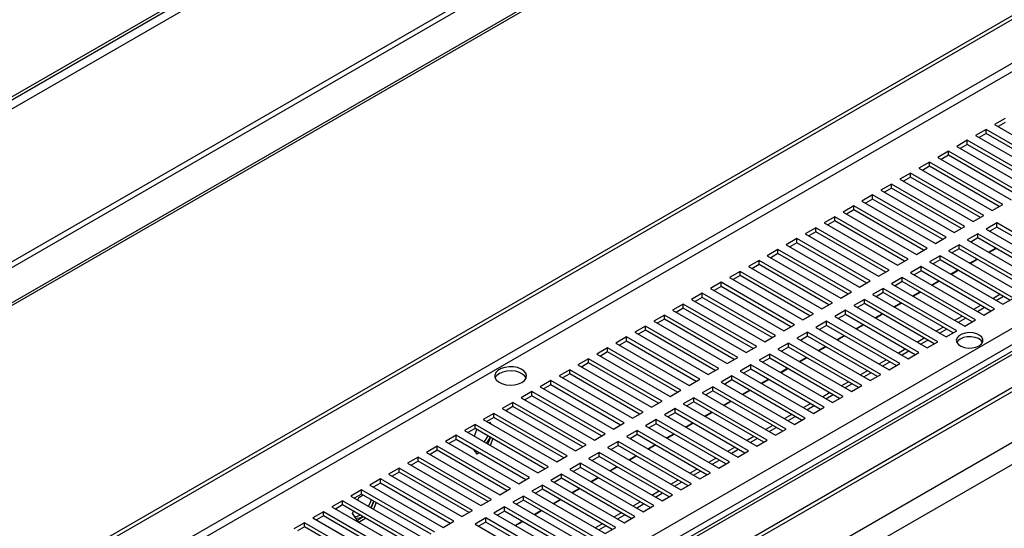
# Model space of a CAD drawing. Units: millimetres. Extents: x 2 to 4202, y -3 to 5937.
# Drawn here: x 2173 to 2467, y 1016 to 1168 of the extents above; entities that cross this region are included whole.
import ezdxf

# ---------------------------------------------------------------- set-up
doc = ezdxf.new("R2010")
doc.units = ezdxf.units.MM
doc.header["$LTSCALE"] = 20

msp = doc.modelspace()

# ---------------------------------------------------------------- linework, layer by layer
at = {"color": 8, "linetype": 'Continuous', "lineweight": 25}
for p, q in [((1826.135, 942.336), (3192.821, 1731.307)), ((3224.57, 1703.909), (1794.315, 878.241)), ((3180.197, 1478.084), (1803.507, 683.338)), ((3008.256, 1465.907), (1803.507, 770.42)), ((1803.507, 767.971), (3009.756, 1464.323)), ((1803.507, 686.33), (3029.201, 1393.908))]:
    msp.add_line(p, q, dxfattribs=at)
at = {"color": 7, "linetype": 'Continuous', "lineweight": 25}
for p, q in [((1852.432, 960.298), (3164.822, 1717.925)), ((3165.319, 1719.024), (1852.929, 961.397)), ((1794.386, 876.649), (3225.277, 1702.685)), ((3234.469, 1697.378), (1803.578, 871.342)), ((3234.469, 1696.561), (1803.578, 870.525)), ((1803.507, 784.709), (3007.195, 1479.584)), ((1803.507, 783.485), (3008.256, 1478.971)), ((3178.697, 1478.233), (1803.507, 684.353)), ((1803.507, 673.541), (3188.682, 1473.186)), ((1803.507, 672.317), (3188.682, 1471.961)), ((3189.714, 1457.276), (1803.507, 657.035)), ((3195.371, 1454.01), (1803.507, 650.504)), ((2191.633, 915.289), (2666.17, 1189.233)), ((2467.758, 1138.576), (2464.576, 1136.739)), ((2464.576, 1136.739), (2486.497, 1124.085)), ((2467.758, 1137.351), (2465.637, 1136.127)), ((2462.101, 1135.311), (2458.919, 1133.474)), ((2458.919, 1133.474), (2480.84, 1120.819)), ((2462.101, 1134.086), (2459.98, 1132.861)), ((2484.022, 1122.656), (2462.101, 1135.311)), ((2462.101, 1134.086), (2462.101, 1135.311)), ((2482.961, 1122.044), (2462.101, 1134.086)), ((2456.445, 1132.045), (2453.263, 1130.208)), ((2453.263, 1130.208), (2475.183, 1117.554)), ((2456.445, 1130.82), (2454.323, 1129.596)), ((2478.365, 1119.391), (2456.445, 1132.045)), ((2456.445, 1130.82), (2456.445, 1132.045)), ((2477.304, 1118.778), (2456.445, 1130.82)), ((2450.788, 1128.779), (2447.606, 1126.942)), ((2447.606, 1126.942), (2469.526, 1114.288)), ((2450.788, 1127.555), (2448.667, 1126.33)), ((2472.708, 1116.125), (2450.788, 1128.779)), ((2450.788, 1127.555), (2450.788, 1128.779)), ((2471.647, 1115.513), (2450.788, 1127.555)), ((2445.131, 1125.514), (2441.949, 1123.677)), ((2445.131, 1124.289), (2443.01, 1123.064)), ((2467.051, 1112.859), (2445.131, 1125.514)), ((2445.131, 1124.289), (2445.131, 1125.514)), ((2465.99, 1112.247), (2445.131, 1124.289)), ((2439.474, 1122.248), (2436.292, 1120.411)), ((2439.474, 1121.023), (2437.353, 1119.799)), ((2461.394, 1109.594), (2439.474, 1122.248)), ((2439.474, 1121.023), (2439.474, 1122.248)), ((2460.334, 1108.981), (2439.474, 1121.023)), ((2441.949, 1123.677), (2463.869, 1111.023)), ((2433.817, 1118.982), (2430.635, 1117.146)), ((2455.737, 1106.328), (2433.817, 1118.982)), ((2433.817, 1117.758), (2433.817, 1118.982)), ((2436.292, 1120.411), (2458.212, 1107.757)), ((2428.16, 1115.717), (2424.978, 1113.88)), ((2450.081, 1103.063), (2428.16, 1115.717)), ((2428.16, 1114.492), (2428.16, 1115.717)), ((2430.635, 1117.146), (2452.556, 1104.491)), ((2433.817, 1117.758), (2431.696, 1116.533)), ((2454.677, 1105.716), (2433.817, 1117.758)), ((2422.503, 1112.451), (2419.321, 1110.614)), ((2444.424, 1099.797), (2422.503, 1112.451)), ((2422.503, 1111.226), (2422.503, 1112.451)), ((2424.978, 1113.88), (2446.899, 1101.226)), ((2428.16, 1114.492), (2426.039, 1113.268)), ((2449.02, 1102.45), (2428.16, 1114.492)), ((2463.869, 1111.023), (2467.051, 1112.859)), ((2416.847, 1109.186), (2413.665, 1107.349)), ((2438.767, 1096.531), (2416.847, 1109.186)), ((2416.847, 1107.961), (2416.847, 1109.186)), ((2419.321, 1110.614), (2441.242, 1097.96)), ((2422.503, 1111.226), (2420.382, 1110.002)), ((2443.363, 1099.185), (2422.503, 1111.226)), ((2458.212, 1107.757), (2461.394, 1109.594)), ((2413.665, 1107.349), (2435.585, 1094.694)), ((2416.847, 1107.961), (2414.725, 1106.736)), ((2437.706, 1095.919), (2416.847, 1107.961)), ((2452.556, 1104.491), (2455.737, 1106.328)), ((2465.283, 1107.349), (2462.101, 1105.512)), ((2465.283, 1106.124), (2463.162, 1104.899)), ((2487.204, 1094.694), (2465.283, 1107.349)), ((2465.283, 1106.124), (2465.283, 1107.349)), ((2486.143, 1094.082), (2465.283, 1106.124)), ((2411.19, 1105.92), (2408.008, 1104.083)), ((2408.008, 1104.083), (2429.928, 1091.429)), ((2411.19, 1104.695), (2409.069, 1103.471)), ((2433.11, 1093.266), (2411.19, 1105.92)), ((2411.19, 1104.695), (2411.19, 1105.92)), ((2432.049, 1092.653), (2411.19, 1104.695)), ((2459.627, 1104.083), (2456.445, 1102.246)), ((2481.547, 1091.429), (2459.627, 1104.083)), ((2459.627, 1102.858), (2459.627, 1104.083)), ((2462.101, 1105.512), (2484.022, 1092.857)), ((2405.533, 1102.654), (2402.351, 1100.817)), ((2402.351, 1100.817), (2424.271, 1088.163)), ((2405.533, 1101.43), (2403.412, 1100.205)), ((2427.453, 1090), (2405.533, 1102.654)), ((2405.533, 1101.43), (2405.533, 1102.654)), ((2426.392, 1089.388), (2405.533, 1101.43)), ((2446.899, 1101.226), (2450.081, 1103.063)), ((2453.97, 1100.817), (2450.788, 1098.98)), ((2475.89, 1088.163), (2453.97, 1100.817)), ((2453.97, 1099.593), (2453.97, 1100.817)), ((2456.445, 1102.246), (2478.365, 1089.592)), ((2459.627, 1102.858), (2457.505, 1101.634)), ((2480.486, 1090.816), (2459.627, 1102.858)), ((2399.876, 1099.389), (2396.694, 1097.552)), ((2396.694, 1097.552), (2418.614, 1084.897)), ((2399.876, 1098.164), (2397.755, 1096.939)), ((2421.796, 1086.734), (2399.876, 1099.389)), ((2399.876, 1098.164), (2399.876, 1099.389)), ((2420.736, 1086.122), (2399.876, 1098.164)), ((2441.242, 1097.96), (2444.424, 1099.797)), ((2448.313, 1097.552), (2445.131, 1095.715)), ((2470.233, 1084.897), (2448.313, 1097.552)), ((2448.313, 1096.327), (2448.313, 1097.552)), ((2450.788, 1098.98), (2472.708, 1086.326)), ((2453.97, 1099.593), (2451.849, 1098.368)), ((2474.829, 1087.551), (2453.97, 1099.593)), ((2462.775, 1098.592), (2464.896, 1099.816)), ((2462.914, 1098.511), (2465.035, 1099.736)), ((2394.219, 1096.123), (2391.037, 1094.286)), ((2391.037, 1094.286), (2412.958, 1081.632)), ((2394.219, 1094.898), (2392.098, 1093.674)), ((2416.14, 1083.469), (2394.219, 1096.123)), ((2394.219, 1094.898), (2394.219, 1096.123)), ((2415.079, 1082.856), (2394.219, 1094.898)), ((2435.585, 1094.694), (2438.767, 1096.531)), ((2442.656, 1094.286), (2439.474, 1092.449)), ((2464.576, 1081.632), (2442.656, 1094.286)), ((2442.656, 1093.061), (2442.656, 1094.286)), ((2445.131, 1095.715), (2467.051, 1083.061)), ((2448.313, 1096.327), (2446.192, 1095.102)), ((2469.172, 1084.285), (2448.313, 1096.327)), ((2457.118, 1095.326), (2459.239, 1096.55)), ((2457.257, 1095.246), (2459.378, 1096.47)), ((2388.562, 1092.857), (2385.38, 1091.021)), ((2388.562, 1091.633), (2386.441, 1090.408)), ((2410.483, 1080.203), (2388.562, 1092.857)), ((2388.562, 1091.633), (2388.562, 1092.857)), ((2409.422, 1079.591), (2388.562, 1091.633)), ((2429.928, 1091.429), (2433.11, 1093.266)), ((2439.474, 1092.449), (2461.394, 1079.795)), ((2442.656, 1093.061), (2440.535, 1091.837)), ((2463.515, 1081.019), (2442.656, 1093.061)), ((2451.461, 1092.06), (2453.583, 1093.285)), ((2451.6, 1091.98), (2453.721, 1093.205)), ((2382.905, 1089.592), (2379.724, 1087.755)), ((2404.826, 1076.937), (2382.905, 1089.592)), ((2382.905, 1088.367), (2382.905, 1089.592)), ((2385.38, 1091.021), (2407.301, 1078.366)), ((2424.271, 1088.163), (2427.453, 1090)), ((2436.999, 1091.021), (2433.817, 1089.184)), ((2433.817, 1089.184), (2455.737, 1076.529)), ((2436.999, 1089.796), (2434.878, 1088.571)), ((2458.919, 1078.366), (2436.999, 1091.021)), ((2436.999, 1089.796), (2436.999, 1091.021)), ((2457.859, 1077.754), (2436.999, 1089.796)), ((2445.805, 1088.795), (2447.926, 1090.019)), ((2445.943, 1088.715), (2448.065, 1089.939)), ((2377.249, 1086.326), (2374.067, 1084.489)), ((2399.169, 1073.672), (2377.249, 1086.326)), ((2377.249, 1085.101), (2377.249, 1086.326)), ((2379.724, 1087.755), (2401.644, 1075.101)), ((2382.905, 1088.367), (2380.784, 1087.142)), ((2403.765, 1076.325), (2382.905, 1088.367)), ((2418.614, 1084.897), (2421.796, 1086.734)), ((2431.342, 1087.755), (2428.16, 1085.918)), ((2428.16, 1085.918), (2450.081, 1073.264)), ((2431.342, 1086.53), (2429.221, 1085.306)), ((2453.263, 1075.101), (2431.342, 1087.755)), ((2431.342, 1086.53), (2431.342, 1087.755)), ((2452.202, 1074.488), (2431.342, 1086.53)), ((2440.148, 1085.529), (2442.269, 1086.754)), ((2440.287, 1085.449), (2442.408, 1086.673)), ((2464.046, 1084.795), (2466.167, 1086.02)), ((2371.592, 1083.061), (2368.41, 1081.224)), ((2393.512, 1070.406), (2371.592, 1083.061)), ((2371.592, 1081.836), (2371.592, 1083.061)), ((2374.067, 1084.489), (2395.987, 1071.835)), ((2377.249, 1085.101), (2375.127, 1083.877)), ((2398.108, 1073.059), (2377.249, 1085.101)), ((2412.958, 1081.632), (2416.14, 1083.469)), ((2425.685, 1084.489), (2422.503, 1082.652)), ((2422.503, 1082.652), (2444.424, 1069.998)), ((2425.685, 1083.264), (2423.564, 1082.04)), ((2447.606, 1071.835), (2425.685, 1084.489)), ((2425.685, 1083.264), (2425.685, 1084.489)), ((2446.545, 1071.223), (2425.685, 1083.264)), ((2434.491, 1082.263), (2436.612, 1083.488)), ((2434.63, 1082.183), (2436.751, 1083.408)), ((2458.389, 1081.53), (2460.511, 1082.754)), ((2465.107, 1084.183), (2467.228, 1085.407)), ((2467.051, 1083.061), (2470.233, 1084.897)), ((2365.935, 1079.795), (2362.753, 1077.958)), ((2387.855, 1067.141), (2365.935, 1079.795)), ((2365.935, 1078.57), (2365.935, 1079.795)), ((2368.41, 1081.224), (2390.33, 1068.569)), ((2371.592, 1081.836), (2369.471, 1080.611)), ((2392.451, 1069.794), (2371.592, 1081.836)), ((2407.301, 1078.366), (2410.483, 1080.203)), ((2420.029, 1081.224), (2416.847, 1079.387)), ((2420.029, 1079.999), (2417.907, 1078.774)), ((2441.949, 1068.569), (2420.029, 1081.224)), ((2420.029, 1079.999), (2420.029, 1081.224)), ((2440.888, 1067.957), (2420.029, 1079.999)), ((2428.834, 1078.998), (2430.955, 1080.222)), ((2428.973, 1078.918), (2431.094, 1080.142)), ((2459.45, 1080.917), (2461.571, 1082.142)), ((2461.394, 1079.795), (2464.576, 1081.632)), ((2362.753, 1077.958), (2384.673, 1065.304)), ((2365.935, 1078.57), (2363.814, 1077.346)), ((2386.794, 1066.528), (2365.935, 1078.57)), ((2401.644, 1075.101), (2404.826, 1076.937)), ((2414.372, 1077.958), (2411.19, 1076.121)), ((2414.372, 1076.733), (2412.251, 1075.509)), ((2436.292, 1065.304), (2414.372, 1077.958)), ((2414.372, 1076.733), (2414.372, 1077.958)), ((2435.231, 1064.691), (2414.372, 1076.733)), ((2416.847, 1079.387), (2438.767, 1066.732)), ((2423.177, 1075.732), (2425.298, 1076.957)), ((2423.316, 1075.652), (2425.437, 1076.876)), ((2452.733, 1078.264), (2454.854, 1079.488)), ((2453.793, 1077.652), (2455.914, 1078.876)), ((2455.737, 1076.529), (2458.919, 1078.366)), ((2360.278, 1076.529), (2357.096, 1074.692)), ((2357.096, 1074.692), (2379.016, 1062.038)), ((2360.278, 1075.304), (2358.157, 1074.08)), ((2382.198, 1063.875), (2360.278, 1076.529)), ((2360.278, 1075.304), (2360.278, 1076.529)), ((2381.138, 1063.263), (2360.278, 1075.304)), ((2395.987, 1071.835), (2399.169, 1073.672)), ((2408.715, 1074.692), (2405.533, 1072.855)), ((2430.635, 1062.038), (2408.715, 1074.692)), ((2408.715, 1073.468), (2408.715, 1074.692)), ((2411.19, 1076.121), (2433.11, 1063.467)), ((2417.52, 1072.467), (2419.641, 1073.691)), ((2447.076, 1074.998), (2449.197, 1076.223)), ((2448.136, 1074.386), (2450.258, 1075.611)), ((2450.081, 1073.264), (2453.263, 1075.101)), ((2354.621, 1073.264), (2351.439, 1071.427)), ((2351.439, 1071.427), (2373.36, 1058.772)), ((2354.621, 1072.039), (2352.5, 1070.814)), ((2376.542, 1060.609), (2354.621, 1073.264)), ((2354.621, 1072.039), (2354.621, 1073.264)), ((2375.481, 1059.997), (2354.621, 1072.039)), ((2403.058, 1071.427), (2399.876, 1069.59)), ((2424.978, 1058.772), (2403.058, 1071.427)), ((2403.058, 1070.202), (2403.058, 1071.427)), ((2405.533, 1072.855), (2427.453, 1060.201)), ((2408.715, 1073.468), (2406.594, 1072.243)), ((2429.574, 1061.426), (2408.715, 1073.468)), ((2417.659, 1072.386), (2419.78, 1073.611)), ((2441.419, 1071.733), (2443.54, 1072.957)), ((2442.48, 1071.12), (2444.601, 1072.345)), ((2444.424, 1069.998), (2447.606, 1071.835)), ((2348.964, 1069.998), (2345.782, 1068.161)), ((2345.782, 1068.161), (2367.703, 1055.507)), ((2348.964, 1068.773), (2346.843, 1067.549)), ((2370.885, 1057.344), (2348.964, 1069.998)), ((2348.964, 1068.773), (2348.964, 1069.998)), ((2369.824, 1056.731), (2348.964, 1068.773)), ((2390.33, 1068.569), (2393.512, 1070.406)), ((2397.401, 1068.161), (2394.219, 1066.324)), ((2419.321, 1055.507), (2397.401, 1068.161)), ((2397.401, 1066.936), (2397.401, 1068.161)), ((2399.876, 1069.59), (2421.796, 1056.935)), ((2403.058, 1070.202), (2400.937, 1068.977)), ((2423.918, 1058.16), (2403.058, 1070.202)), ((2411.863, 1069.201), (2413.985, 1070.425)), ((2412.002, 1069.121), (2414.124, 1070.345)), ((2435.762, 1068.467), (2437.883, 1069.692)), ((2436.823, 1067.855), (2438.944, 1069.079)), ((2438.767, 1066.732), (2441.949, 1068.569)), ((2343.308, 1066.732), (2340.126, 1064.895)), ((2340.126, 1064.895), (2362.046, 1052.241)), ((2343.308, 1065.508), (2341.186, 1064.283)), ((2365.228, 1054.078), (2343.308, 1066.732)), ((2343.308, 1065.508), (2343.308, 1066.732)), ((2364.167, 1053.466), (2343.308, 1065.508)), ((2384.673, 1065.304), (2387.855, 1067.141)), ((2391.744, 1064.895), (2388.562, 1063.059)), ((2413.665, 1052.241), (2391.744, 1064.895)), ((2391.744, 1063.671), (2391.744, 1064.895)), ((2394.219, 1066.324), (2416.14, 1053.67)), ((2397.401, 1066.936), (2395.28, 1065.712)), ((2418.261, 1054.894), (2397.401, 1066.936)), ((2406.207, 1065.935), (2408.328, 1067.16)), ((2406.346, 1065.855), (2408.467, 1067.08)), ((2430.105, 1065.201), (2432.226, 1066.426)), ((2431.166, 1064.589), (2433.287, 1065.814)), ((2433.11, 1063.467), (2436.292, 1065.304)), ((2337.651, 1063.467), (2334.469, 1061.63)), ((2337.651, 1062.242), (2335.53, 1061.017)), ((2359.571, 1050.812), (2337.651, 1063.467)), ((2337.651, 1062.242), (2337.651, 1063.467)), ((2358.51, 1050.2), (2337.651, 1062.242)), ((2379.016, 1062.038), (2382.198, 1063.875)), ((2388.562, 1063.059), (2410.483, 1050.404)), ((2391.744, 1063.671), (2389.623, 1062.446)), ((2412.604, 1051.629), (2391.744, 1063.671)), ((2400.55, 1062.67), (2402.671, 1063.894)), ((2400.689, 1062.589), (2402.81, 1063.814)), ((2424.448, 1061.936), (2426.57, 1063.16)), ((2425.509, 1061.323), (2427.63, 1062.548)), ((2427.453, 1060.201), (2430.635, 1062.038)), ((2331.994, 1060.201), (2328.812, 1058.364)), ((2331.994, 1058.976), (2329.873, 1057.752)), ((2353.914, 1047.547), (2331.994, 1060.201)), ((2331.994, 1058.976), (2331.994, 1060.201)), ((2352.853, 1046.934), (2331.994, 1058.976)), ((2334.469, 1061.63), (2356.389, 1048.975)), ((2373.36, 1058.772), (2376.542, 1060.609)), ((2386.087, 1061.63), (2382.905, 1059.793)), ((2382.905, 1059.793), (2404.826, 1047.139)), ((2386.087, 1060.405), (2383.966, 1059.181)), ((2408.008, 1048.975), (2386.087, 1061.63)), ((2386.087, 1060.405), (2386.087, 1061.63)), ((2406.947, 1048.363), (2386.087, 1060.405)), ((2394.893, 1059.404), (2397.014, 1060.628)), ((2395.032, 1059.324), (2397.153, 1060.548)), ((2418.792, 1058.67), (2420.913, 1059.895)), ((2419.852, 1058.058), (2421.973, 1059.282)), ((2326.337, 1056.935), (2323.155, 1055.099)), ((2348.257, 1044.281), (2326.337, 1056.935)), ((2326.337, 1055.711), (2326.337, 1056.935)), ((2328.812, 1058.364), (2350.732, 1045.71)), ((2367.703, 1055.507), (2370.885, 1057.344)), ((2380.431, 1058.364), (2377.249, 1056.527)), ((2377.249, 1056.527), (2399.169, 1043.873)), ((2380.431, 1057.139), (2378.309, 1055.915)), ((2402.351, 1045.71), (2380.431, 1058.364)), ((2380.431, 1057.139), (2380.431, 1058.364)), ((2401.29, 1045.097), (2380.431, 1057.139)), ((2389.236, 1056.138), (2391.357, 1057.363)), ((2389.375, 1056.058), (2391.496, 1057.283)), ((2413.135, 1055.405), (2415.256, 1056.629)), ((2421.796, 1056.935), (2424.978, 1058.772)), ((2320.68, 1053.67), (2317.498, 1051.833)), ((2342.6, 1041.016), (2320.68, 1053.67)), ((2320.68, 1052.445), (2320.68, 1053.67)), ((2323.155, 1055.099), (2345.075, 1042.444)), ((2326.337, 1055.711), (2324.216, 1054.486)), ((2347.196, 1043.669), (2326.337, 1055.711)), ((2362.046, 1052.241), (2365.228, 1054.078)), ((2374.774, 1055.099), (2371.592, 1053.262)), ((2371.592, 1053.262), (2393.512, 1040.607)), ((2374.774, 1053.874), (2372.653, 1052.649)), ((2396.694, 1042.444), (2374.774, 1055.099)), ((2374.774, 1053.874), (2374.774, 1055.099)), ((2395.633, 1041.832), (2374.774, 1053.874)), ((2383.579, 1052.873), (2385.7, 1054.097)), ((2383.718, 1052.793), (2385.839, 1054.017)), ((2407.478, 1052.139), (2409.599, 1053.363)), ((2414.195, 1054.792), (2416.316, 1056.017)), ((2416.14, 1053.67), (2419.321, 1055.507)), ((2315.023, 1050.404), (2311.841, 1048.567)), ((2336.944, 1037.75), (2315.023, 1050.404)), ((2315.023, 1049.179), (2315.023, 1050.404)), ((2317.498, 1051.833), (2339.418, 1039.179)), ((2320.68, 1052.445), (2318.559, 1051.221)), ((2341.54, 1040.403), (2320.68, 1052.445)), ((2356.389, 1048.975), (2359.571, 1050.812)), ((2369.117, 1051.833), (2365.935, 1049.996)), ((2369.117, 1050.608), (2366.996, 1049.384)), ((2391.037, 1039.179), (2369.117, 1051.833)), ((2369.117, 1050.608), (2369.117, 1051.833)), ((2389.976, 1038.566), (2369.117, 1050.608)), ((2377.922, 1049.607), (2380.044, 1050.832)), ((2378.061, 1049.527), (2380.182, 1050.751)), ((2408.538, 1051.527), (2410.66, 1052.751)), ((2410.483, 1050.404), (2413.665, 1052.241)), ((2311.841, 1048.567), (2333.762, 1035.913)), ((2315.023, 1049.179), (2312.902, 1047.955)), ((2313.403, 1047.666), (2313.699, 1047.837)), ((2313.699, 1047.837), (2314.103, 1047.261)), ((2335.883, 1037.137), (2315.023, 1049.179)), ((2350.732, 1045.71), (2353.914, 1047.547)), ((2363.46, 1048.567), (2360.278, 1046.73)), ((2363.46, 1047.342), (2361.339, 1046.118)), ((2385.38, 1035.913), (2363.46, 1048.567)), ((2363.46, 1047.342), (2363.46, 1048.567)), ((2384.32, 1035.301), (2363.46, 1047.342)), ((2365.935, 1049.996), (2387.855, 1037.342)), ((2372.266, 1046.341), (2374.387, 1047.566)), ((2372.404, 1046.261), (2374.526, 1047.486)), ((2401.821, 1048.873), (2403.942, 1050.098)), ((2402.882, 1048.261), (2405.003, 1049.485)), ((2404.826, 1047.139), (2408.008, 1048.975)), ((2309.366, 1047.139), (2306.184, 1045.302)), ((2306.184, 1045.302), (2328.105, 1032.647)), ((2309.366, 1045.914), (2307.245, 1044.689)), ((2309.165, 1043.581), (2309.941, 1045.582)), ((2331.287, 1034.484), (2309.366, 1047.139)), ((2309.366, 1045.914), (2309.366, 1047.139)), ((2330.226, 1033.872), (2309.366, 1045.914)), ((2345.075, 1042.444), (2348.257, 1044.281)), ((2357.803, 1045.302), (2354.621, 1043.465)), ((2379.724, 1032.647), (2357.803, 1045.302)), ((2357.803, 1044.077), (2357.803, 1045.302)), ((2360.278, 1046.73), (2382.198, 1034.076)), ((2366.609, 1043.076), (2368.73, 1044.3)), ((2396.164, 1045.608), (2398.285, 1046.832)), ((2397.225, 1044.995), (2399.346, 1046.22)), ((2399.169, 1043.873), (2402.351, 1045.71)), ((2303.71, 1043.873), (2300.528, 1042.036)), ((2300.528, 1042.036), (2322.448, 1029.382)), ((2303.71, 1042.648), (2301.588, 1041.424)), ((2325.63, 1031.219), (2303.71, 1043.873)), ((2303.71, 1042.648), (2303.71, 1043.873)), ((2324.569, 1030.606), (2303.71, 1042.648)), ((2313.945, 1043.271), (2313.168, 1041.27)), ((2314.652, 1042.863), (2313.875, 1040.862)), ((2352.146, 1042.036), (2348.964, 1040.199)), ((2374.067, 1029.382), (2352.146, 1042.036)), ((2352.146, 1040.811), (2352.146, 1042.036)), ((2354.621, 1043.465), (2376.542, 1030.81)), ((2357.803, 1044.077), (2355.682, 1042.852)), ((2378.663, 1032.035), (2357.803, 1044.077)), ((2366.748, 1042.996), (2368.869, 1044.22)), ((2390.507, 1042.342), (2392.628, 1043.567)), ((2391.568, 1041.73), (2393.689, 1042.954)), ((2393.512, 1040.607), (2396.694, 1042.444)), ((2298.053, 1040.607), (2294.871, 1038.77)), ((2294.871, 1038.77), (2316.791, 1026.116)), ((2298.053, 1039.383), (2295.932, 1038.158)), ((2319.973, 1027.953), (2298.053, 1040.607)), ((2298.053, 1039.383), (2298.053, 1040.607)), ((2318.912, 1027.341), (2298.053, 1039.383)), ((2309.984, 1038.262), (2309.08, 1039.548)), ((2309.939, 1039.052), (2309.576, 1038.843)), ((2310.646, 1038.644), (2309.984, 1038.262)), ((2339.418, 1039.179), (2342.6, 1041.016)), ((2346.489, 1038.77), (2343.308, 1036.933)), ((2368.41, 1026.116), (2346.489, 1038.77)), ((2346.489, 1037.546), (2346.489, 1038.77)), ((2348.964, 1040.199), (2370.885, 1027.545)), ((2352.146, 1040.811), (2350.025, 1039.587)), ((2373.006, 1028.769), (2352.146, 1040.811)), ((2360.952, 1039.81), (2363.073, 1041.035)), ((2361.091, 1039.73), (2363.212, 1040.955)), ((2384.85, 1039.076), (2386.972, 1040.301)), ((2385.911, 1038.464), (2388.032, 1039.689)), ((2387.855, 1037.342), (2391.037, 1039.179)), ((2292.396, 1037.342), (2289.214, 1035.505)), ((2289.214, 1035.505), (2311.134, 1022.85)), ((2292.396, 1036.117), (2290.275, 1034.892)), ((2314.316, 1024.687), (2292.396, 1037.342)), ((2292.396, 1036.117), (2292.396, 1037.342)), ((2313.255, 1024.075), (2292.396, 1036.117)), ((2333.762, 1035.913), (2336.944, 1037.75)), ((2340.833, 1035.505), (2337.651, 1033.668)), ((2362.753, 1022.85), (2340.833, 1035.505)), ((2340.833, 1034.28), (2340.833, 1035.505)), ((2343.308, 1036.933), (2365.228, 1024.279)), ((2346.489, 1037.546), (2344.368, 1036.321)), ((2367.349, 1025.504), (2346.489, 1037.546)), ((2355.295, 1036.545), (2357.416, 1037.769)), ((2355.434, 1036.464), (2357.555, 1037.689)), ((2379.194, 1035.811), (2381.315, 1037.035)), ((2380.254, 1035.198), (2382.375, 1036.423)), ((2382.198, 1034.076), (2385.38, 1035.913)), ((2286.739, 1034.076), (2283.557, 1032.239)), ((2286.739, 1032.851), (2284.618, 1031.627)), ((2308.659, 1021.422), (2286.739, 1034.076)), ((2286.739, 1032.851), (2286.739, 1034.076)), ((2307.598, 1020.809), (2286.739, 1032.851)), ((2328.105, 1032.647), (2331.287, 1034.484)), ((2337.651, 1033.668), (2359.571, 1021.014)), ((2340.833, 1034.28), (2338.711, 1033.055)), ((2361.692, 1022.238), (2340.833, 1034.28)), ((2349.638, 1033.279), (2351.759, 1034.503)), ((2349.777, 1033.199), (2351.898, 1034.423)), ((2373.537, 1032.545), (2375.658, 1033.77)), ((2374.597, 1031.933), (2376.718, 1033.157)), ((2376.542, 1030.81), (2379.724, 1032.647)), ((2281.082, 1030.81), (2277.9, 1028.973)), ((2281.082, 1029.586), (2278.961, 1028.361)), ((2303.002, 1018.156), (2281.082, 1030.81)), ((2281.082, 1029.586), (2281.082, 1030.81)), ((2301.942, 1017.544), (2281.082, 1029.586)), ((2283.557, 1032.239), (2305.477, 1019.585)), ((2322.448, 1029.382), (2325.63, 1031.219)), ((2335.176, 1032.239), (2331.994, 1030.402)), ((2331.994, 1030.402), (2353.914, 1017.748)), ((2335.176, 1031.014), (2333.055, 1029.79)), ((2357.096, 1019.585), (2335.176, 1032.239)), ((2335.176, 1031.014), (2335.176, 1032.239)), ((2356.035, 1018.972), (2335.176, 1031.014)), ((2343.981, 1030.013), (2346.102, 1031.238)), ((2344.12, 1029.933), (2346.241, 1031.158)), ((2367.88, 1029.279), (2370.001, 1030.504)), ((2368.94, 1028.667), (2371.062, 1029.892)), ((2275.425, 1027.545), (2272.243, 1025.708)), ((2297.346, 1014.89), (2275.425, 1027.545)), ((2275.425, 1026.32), (2275.425, 1027.545)), ((2277.9, 1028.973), (2299.82, 1016.319)), ((2316.791, 1026.116), (2319.973, 1027.953)), ((2329.519, 1028.973), (2326.337, 1027.137)), ((2326.337, 1027.137), (2348.257, 1014.482)), ((2329.519, 1027.749), (2327.398, 1026.524)), ((2351.439, 1016.319), (2329.519, 1028.973)), ((2329.519, 1027.749), (2329.519, 1028.973)), ((2350.378, 1015.707), (2329.519, 1027.749)), ((2338.324, 1026.748), (2340.446, 1027.972)), ((2338.463, 1026.667), (2340.584, 1027.892)), ((2362.223, 1026.014), (2364.344, 1027.238)), ((2363.284, 1025.402), (2365.405, 1026.626)), ((2370.885, 1027.545), (2374.067, 1029.382)), ((2269.768, 1024.279), (2266.586, 1022.442)), ((2291.689, 1011.625), (2269.768, 1024.279)), ((2269.768, 1023.054), (2269.768, 1024.279)), ((2272.243, 1025.708), (2294.164, 1013.054)), ((2275.425, 1026.32), (2273.304, 1025.095)), ((2274.327, 1024.505), (2274.628, 1025.282)), ((2274.628, 1025.282), (2275.926, 1026.031)), ((2296.285, 1014.278), (2275.425, 1026.32)), ((2279.107, 1024.195), (2278.331, 1022.194)), ((2279.814, 1023.786), (2279.038, 1021.786)), ((2311.134, 1022.85), (2314.316, 1024.687)), ((2323.862, 1025.708), (2320.68, 1023.871)), ((2320.68, 1023.871), (2342.6, 1011.217)), ((2323.862, 1024.483), (2321.741, 1023.259)), ((2345.782, 1013.054), (2323.862, 1025.708)), ((2323.862, 1024.483), (2323.862, 1025.708)), ((2344.722, 1012.441), (2323.862, 1024.483)), ((2332.668, 1023.482), (2334.789, 1024.707)), ((2332.806, 1023.402), (2334.928, 1024.626)), ((2356.566, 1022.748), (2358.687, 1023.973)), ((2365.228, 1024.279), (2368.41, 1026.116)), ((2264.112, 1021.014), (2260.93, 1019.177)), ((2286.032, 1008.359), (2264.112, 1021.014)), ((2264.112, 1019.789), (2264.112, 1021.014)), ((2266.586, 1022.442), (2288.507, 1009.788)), ((2269.768, 1023.054), (2267.647, 1021.83)), ((2290.628, 1011.012), (2269.768, 1023.054)), ((2272.771, 1020.495), (2273.033, 1021.17)), ((2305.477, 1019.585), (2308.659, 1021.422)), ((2318.205, 1022.442), (2315.023, 1020.605)), ((2318.205, 1021.217), (2316.084, 1019.993)), ((2340.126, 1009.788), (2318.205, 1022.442)), ((2318.205, 1021.217), (2318.205, 1022.442)), ((2339.065, 1009.176), (2318.205, 1021.217)), ((2327.011, 1020.216), (2329.132, 1021.441)), ((2327.15, 1020.136), (2329.271, 1021.361)), ((2357.627, 1022.136), (2359.748, 1023.36)), ((2359.571, 1021.014), (2362.753, 1022.85)), ((2260.93, 1019.177), (2282.85, 1006.522)), ((2264.112, 1019.789), (2261.99, 1018.564)), ((2284.971, 1007.747), (2264.112, 1019.789)), ((2274.628, 1017.852), (2272.771, 1020.495)), ((2275.997, 1019.458), (2274.22, 1018.432)), ((2276.705, 1019.05), (2274.628, 1017.852)), ((2299.82, 1016.319), (2303.002, 1018.156)), ((2312.548, 1019.177), (2309.366, 1017.34)), ((2312.548, 1017.952), (2310.427, 1016.727)), ((2334.469, 1006.522), (2312.548, 1019.177)), ((2312.548, 1017.952), (2312.548, 1019.177)), ((2333.408, 1005.91), (2312.548, 1017.952)), ((2315.023, 1020.605), (2336.944, 1007.951)), ((2321.354, 1016.951), (2323.475, 1018.175)), ((2321.493, 1016.871), (2323.614, 1018.095)), ((2350.909, 1019.483), (2353.03, 1020.707)), ((2351.97, 1018.87), (2354.091, 1020.095)), ((2353.914, 1017.748), (2357.096, 1019.585)), ((2258.455, 1017.748), (2255.273, 1015.911)), ((2258.455, 1016.523), (2256.334, 1015.299)), ((2280.375, 1005.094), (2258.455, 1017.748)), ((2258.455, 1016.523), (2258.455, 1017.748)), ((2279.314, 1004.481), (2258.455, 1016.523)), ((2309.366, 1017.34), (2331.287, 1004.685)), ((2345.252, 1016.217), (2347.374, 1017.441)), ((2346.313, 1015.605), (2348.434, 1016.829)), ((2348.257, 1014.482), (2351.439, 1016.319))]:
    msp.add_line(p, q, dxfattribs=at)
at = {"color": 7, "linetype": 'Continuous', "lineweight": 25, "flags": 128}
for points in [[(2459.98, 1070.61), (2460.688, 1071.164), (2461.082, 1071.814), (2461.127, 1072.502), (2460.818, 1073.167), (2460.184, 1073.749), (2459.28, 1074.198), (2458.187, 1074.474), (2457.002, 1074.551), (2455.831, 1074.423), (2454.776, 1074.101), (2453.933, 1073.614), (2453.376, 1073.006), (2453.154, 1072.329), (2453.288, 1071.645), (2453.765, 1071.015), (2454.543, 1070.493), (2455.552, 1070.127), (2456.704, 1069.948), (2457.895, 1069.974), (2459.021, 1070.202), (2459.98, 1070.61)], [(2454.323, 1072.651), (2453.615, 1072.097), (2453.295, 1071.631)], [(2461.008, 1071.631), (2460.539, 1072.247), (2459.761, 1072.769), (2458.751, 1073.135), (2457.6, 1073.313), (2456.408, 1073.287), (2455.283, 1073.06), (2454.323, 1072.651)], [(2323.367, 1059.67), (2324.149, 1060.265), (2324.623, 1060.96), (2324.756, 1061.703), (2324.536, 1062.439), (2323.98, 1063.113), (2323.13, 1063.676), (2322.048, 1064.086), (2320.815, 1064.312), (2319.523, 1064.337), (2318.266, 1064.16), (2317.138, 1063.794), (2316.224, 1063.266), (2315.59, 1062.615), (2315.283, 1061.89), (2315.327, 1061.143), (2315.719, 1060.432), (2316.428, 1059.807), (2317.403, 1059.317), (2318.571, 1058.996), (2319.846, 1058.869), (2321.133, 1058.945), (2322.336, 1059.219), (2323.367, 1059.67)], [(2324.638, 1060.997), (2324.298, 1061.562), (2323.588, 1062.187), (2322.613, 1062.678), (2321.445, 1062.998), (2320.171, 1063.125), (2318.884, 1063.049), (2317.68, 1062.775), (2316.65, 1062.324)], [(2278.301, 1024.66), (2278.054, 1023.801), (2277.537, 1022.652)], [(2279.008, 1024.252), (2278.761, 1023.393), (2278.244, 1022.244)], [(2275.072, 1019.985), (2274.166, 1019.606), (2273.448, 1019.531)]]:
    msp.add_lwpolyline(points, dxfattribs=at)
at = {"color": 7, "linetype": 'Continuous', "lineweight": 25}
for centre, radius, start, end in [((2317.803, 1059.946), 2.643, 115.88037, 156.55832), ((2305.786, 1046.954), 8.102, 321.25912, 336.30485), ((2306.493, 1046.546), 8.102, 321.25912, 336.30485), ((2274.349, 1021.611), 2.486, 254.04246, 305.09771)]:
    msp.add_arc(centre, radius, start, end, dxfattribs=at)

doc.saveas('drawing.dxf')
